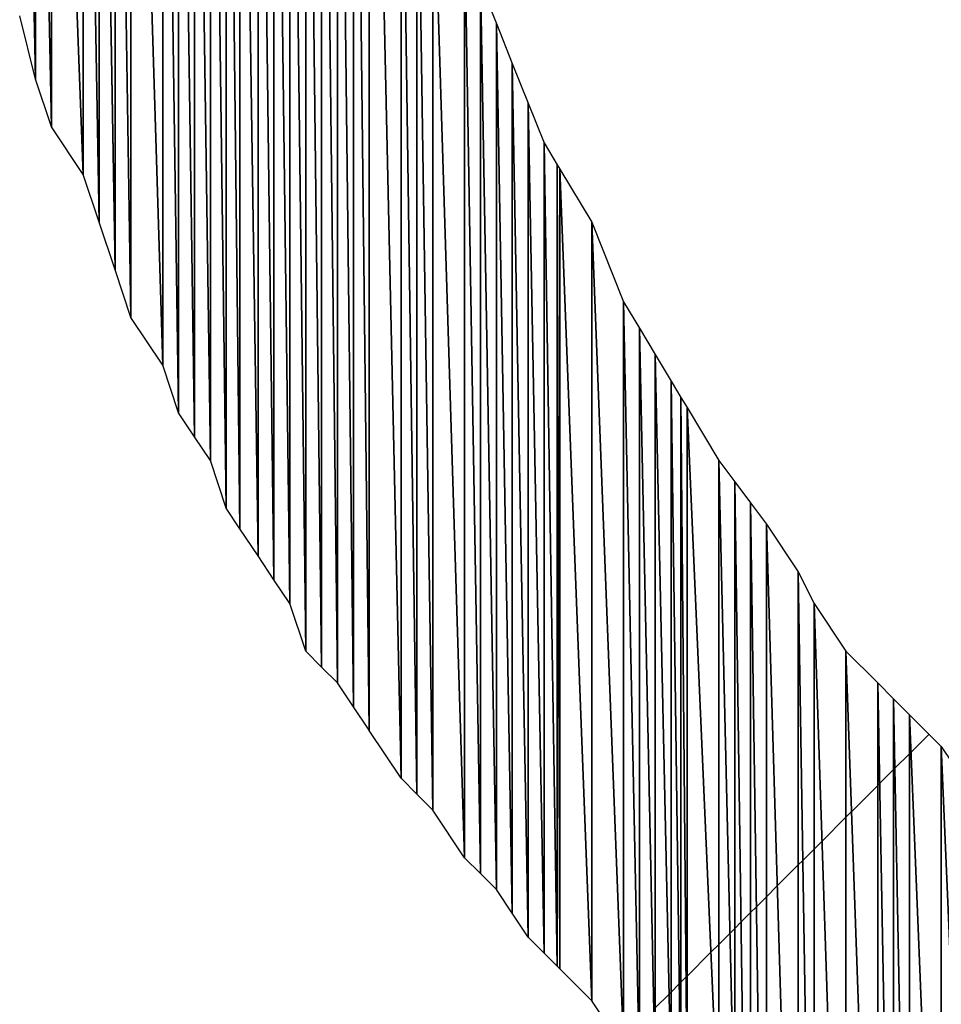
# Model space of a CAD drawing. Units: millimetres. Extents: x 10 to 410, y 10 to 287.
# Drawn here: x 326 to 327, y 26 to 27 of the extents above; entities that cross this region are included whole.
import ezdxf

# ---------------------------------------------------------------- set-up
doc = ezdxf.new("R2010")
doc.units = ezdxf.units.MM
doc.layers.add('MOJI', color=6, linetype='Continuous')

# ---------------------------------------------------------------- blocks, each defined once
blk = doc.blocks.new('SW_HATCH_507')
at = {"color": 0, "linetype": 'Continuous', "lineweight": 18}
blk.add_line((0, 0), (0.0216, 0.0216), dxfattribs=at)
blk = doc.blocks.new('SW_HATCH_508')
at = {"color": 0, "linetype": 'Continuous', "lineweight": 18}
blk.add_line((0, 0), (-0.0034, -0.0034), dxfattribs=at)
blk = doc.blocks.new('SW_HATCH_509')
at = {"color": 0, "linetype": 'Continuous', "lineweight": 18}
blk.add_line((0, 0), (0.0128, 0.0128), dxfattribs=at)
blk = doc.blocks.new('SW_HATCH_510')
at = {"color": 0, "linetype": 'Continuous', "lineweight": 18}
blk.add_line((0, 0), (-0.0026, -0.0026), dxfattribs=at)
blk = doc.blocks.new('SW_HATCH_511')
at = {"color": 0, "linetype": 'Continuous', "lineweight": 18}
blk.add_line((0, 0), (0.0078, 0.0078), dxfattribs=at)
blk = doc.blocks.new('SW_HATCH_512')
at = {"color": 0, "linetype": 'Continuous', "lineweight": 18}
blk.add_line((0, 0), (-0.0018, -0.0018), dxfattribs=at)
blk = doc.blocks.new('SW_HATCH_513')
at = {"color": 0, "linetype": 'Continuous', "lineweight": 18}
blk.add_line((0, 0), (0.0375, 0.0375), dxfattribs=at)
blk = doc.blocks.new('SW_HATCH_514')
at = {"color": 0, "linetype": 'Continuous', "lineweight": 18}
blk.add_line((0, 0), (-0.0125, -0.0125), dxfattribs=at)
blk = doc.blocks.new('SW_HATCH_515')
at = {"color": 0, "linetype": 'Continuous', "lineweight": 18}
blk.add_line((0, 0), (0.0173, 0.0173), dxfattribs=at)
blk = doc.blocks.new('SW_HATCH_516')
at = {"color": 0, "linetype": 'Continuous', "lineweight": 18}
blk.add_line((0, 0), (-0.0077, -0.0077), dxfattribs=at)
blk = doc.blocks.new('SW_HATCH_517')
at = {"color": 0, "linetype": 'Continuous', "lineweight": 18}
blk.add_line((0, 0), (-0.0098, -0.0098), dxfattribs=at)
blk = doc.blocks.new('SW_HATCH_518')
at = {"color": 0, "linetype": 'Continuous', "lineweight": 18}
blk.add_line((0, 0), (-0.0152, -0.0152), dxfattribs=at)
blk = doc.blocks.new('SW_HATCH_519')
at = {"color": 0, "linetype": 'Continuous', "lineweight": 18}
blk.add_line((0, 0), (-0.0092, -0.0092), dxfattribs=at)
blk = doc.blocks.new('SW_HATCH_520')
at = {"color": 0, "linetype": 'Continuous', "lineweight": 18}
blk.add_line((0, 0), (-0.0158, -0.0158), dxfattribs=at)
blk = doc.blocks.new('SW_HATCH_521')
at = {"color": 0, "linetype": 'Continuous', "lineweight": 18}
blk.add_line((0, 0), (-0.017, -0.017), dxfattribs=at)
blk = doc.blocks.new('SW_HATCH_522')
at = {"color": 0, "linetype": 'Continuous', "lineweight": 18}
blk.add_line((0, 0), (-0.033, -0.033), dxfattribs=at)
blk = doc.blocks.new('SW_HATCH_523')
at = {"color": 0, "linetype": 'Continuous', "lineweight": 18}
blk.add_line((0, 0), (-0.0072, -0.0072), dxfattribs=at)
blk = doc.blocks.new('SW_HATCH_524')
at = {"color": 0, "linetype": 'Continuous', "lineweight": 18}
blk.add_line((0, 0), (-0.0178, -0.0178), dxfattribs=at)
blk = doc.blocks.new('SW_HATCH_525')
at = {"color": 0, "linetype": 'Continuous', "lineweight": 18}
blk.add_line((0, 0), (-0.0125, -0.0125), dxfattribs=at)
blk = doc.blocks.new('SW_HATCH_526')
at = {"color": 0, "linetype": 'Continuous', "lineweight": 18}
blk.add_line((0, 0), (-0.0375, -0.0375), dxfattribs=at)
blk = doc.blocks.new('SW_HATCH_527')
at = {"color": 0, "linetype": 'Continuous', "lineweight": 18}
blk.add_line((0, 0), (-0.009, -0.009), dxfattribs=at)
blk = doc.blocks.new('SW_HATCH_528')
at = {"color": 0, "linetype": 'Continuous', "lineweight": 18}
blk.add_line((0, 0), (-0.041, -0.041), dxfattribs=at)
blk = doc.blocks.new('SW_HATCH_529')
at = {"color": 0, "linetype": 'Continuous', "lineweight": 18}
blk.add_line((0, 0), (-0.0029, -0.0029), dxfattribs=at)
blk = doc.blocks.new('SW_HATCH_530')
at = {"color": 0, "linetype": 'Continuous', "lineweight": 18}
blk.add_line((0, 0), (-0.0221, -0.0221), dxfattribs=at)
blk = doc.blocks.new('SW_HATCH_531')
at = {"color": 0, "linetype": 'Continuous', "lineweight": 18}
blk.add_line((0, 0), (-0.0021, -0.0021), dxfattribs=at)
blk = doc.blocks.new('SW_HATCH_532')
at = {"color": 0, "linetype": 'Continuous', "lineweight": 18}
blk.add_line((0, 0), (-0.0229, -0.0229), dxfattribs=at)
blk = doc.blocks.new('SW_HATCH_533')
at = {"color": 0, "linetype": 'Continuous', "lineweight": 18}
blk.add_line((0, 0), (-0.0024, -0.0024), dxfattribs=at)
blk = doc.blocks.new('SW_HATCH_534')
at = {"color": 0, "linetype": 'Continuous', "lineweight": 18}
blk.add_line((0, 0), (-0.0283, -0.0283), dxfattribs=at)

msp = doc.modelspace()

# ---------------------------------------------------------------- hatches: boundary and pattern name
at = {"layer": 'MOJI'}
h = msp.add_hatch(dxfattribs=at)
h.set_pattern_fill('ANSI31', style=0)
h.paths.add_polyline_path([(325.719679, 27.317437), (325.694679, 27.417437), (325.694679, 28.492437)], flags=0)
h = msp.add_hatch(dxfattribs=at)
h.set_pattern_fill('ANSI31', style=0)
h.paths.add_polyline_path([(325.719679, 28.492437), (325.719679, 27.317437), (325.694679, 28.492437)], flags=0)
h = msp.add_hatch(dxfattribs=at)
h.set_pattern_fill('ANSI31', style=0)
h.paths.add_polyline_path([(325.744679, 27.242437), (325.719679, 27.317437), (325.719679, 28.492437)], flags=0)
h = msp.add_hatch(dxfattribs=at)
h.set_pattern_fill('ANSI31', style=0)
h.paths.add_polyline_path([(325.744679, 28.492437), (325.744679, 27.242437), (325.719679, 28.492437)], flags=0)
h = msp.add_hatch(dxfattribs=at)
h.set_pattern_fill('ANSI31', style=0)
h.paths.add_polyline_path([(325.794679, 27.167437), (325.744679, 27.242437), (325.744679, 28.492437)], flags=0)
h = msp.add_hatch(dxfattribs=at)
h.set_pattern_fill('ANSI31', style=0)
h.paths.add_polyline_path([(325.794679, 28.492437), (325.794679, 27.167437), (325.744679, 28.492437)], flags=0)
h = msp.add_hatch(dxfattribs=at)
h.set_pattern_fill('ANSI31', style=0)
h.paths.add_polyline_path([(325.819679, 27.092437), (325.794679, 27.167437), (325.794679, 28.492437)], flags=0)
h = msp.add_hatch(dxfattribs=at)
h.set_pattern_fill('ANSI31', style=0)
h.paths.add_polyline_path([(325.819679, 28.492437), (325.819679, 27.092437), (325.794679, 28.492437)], flags=0)
h = msp.add_hatch(dxfattribs=at)
h.set_pattern_fill('ANSI31', style=0)
h.paths.add_polyline_path([(325.844679, 27.017437), (325.819679, 27.092437), (325.819679, 28.492437)], flags=0)
h = msp.add_hatch(dxfattribs=at)
h.set_pattern_fill('ANSI31', style=0)
h.paths.add_polyline_path([(325.844679, 28.492437), (325.844679, 27.017437), (325.819679, 28.492437)], flags=0)
h = msp.add_hatch(dxfattribs=at)
h.set_pattern_fill('ANSI31', style=0)
h.paths.add_polyline_path([(325.869679, 26.942437), (325.844679, 27.017437), (325.844679, 28.492437)], flags=0)
h = msp.add_hatch(dxfattribs=at)
h.set_pattern_fill('ANSI31', style=0)
h.paths.add_polyline_path([(325.869679, 28.492437), (325.869679, 26.942437), (325.844679, 28.492437)], flags=0)
h = msp.add_hatch(dxfattribs=at)
h.set_pattern_fill('ANSI31', style=0)
h.paths.add_polyline_path([(325.919679, 26.867437), (325.869679, 26.942437), (325.869679, 28.492437)], flags=0)
h = msp.add_hatch(dxfattribs=at)
h.set_pattern_fill('ANSI31', style=0)
h.paths.add_polyline_path([(325.919679, 28.492437), (325.919679, 26.867437), (325.869679, 28.492437)], flags=0)
h = msp.add_hatch(dxfattribs=at)
h.set_pattern_fill('ANSI31', style=0)
h.paths.add_polyline_path([(325.944679, 26.792437), (325.919679, 26.867437), (325.919679, 28.492437)], flags=0)
h = msp.add_hatch(dxfattribs=at)
h.set_pattern_fill('ANSI31', style=0)
h.paths.add_polyline_path([(325.944679, 28.492437), (325.944679, 26.792437), (325.919679, 28.492437)], flags=0)
h = msp.add_hatch(dxfattribs=at)
h.set_pattern_fill('ANSI31', style=0)
h.paths.add_polyline_path([(325.969679, 26.754937), (325.944679, 26.792437), (325.944679, 28.492437)], flags=0)
h = msp.add_hatch(dxfattribs=at)
h.set_pattern_fill('ANSI31', style=0)
h.paths.add_polyline_path([(325.969679, 28.492437), (325.969679, 26.754937), (325.944679, 28.492437)], flags=0)
h = msp.add_hatch(dxfattribs=at)
h.set_pattern_fill('ANSI31', style=0)
h.paths.add_polyline_path([(325.994679, 26.717437), (325.969679, 26.754937), (325.969679, 28.492437)], flags=0)
h = msp.add_hatch(dxfattribs=at)
h.set_pattern_fill('ANSI31', style=0)
h.paths.add_polyline_path([(325.994679, 28.492437), (325.994679, 26.717437), (325.969679, 28.492437)], flags=0)
h = msp.add_hatch(dxfattribs=at)
h.set_pattern_fill('ANSI31', style=0)
h.paths.add_polyline_path([(326.019679, 26.642437), (325.994679, 26.717437), (325.994679, 28.492437)], flags=0)
h = msp.add_hatch(dxfattribs=at)
h.set_pattern_fill('ANSI31', style=0)
h.paths.add_polyline_path([(326.019679, 28.492437), (326.019679, 26.642437), (325.994679, 28.492437)], flags=0)
h = msp.add_hatch(dxfattribs=at)
h.set_pattern_fill('ANSI31', style=0)
h.paths.add_polyline_path([(326.041217, 26.610129), (326.019679, 26.642437), (326.019679, 28.492437)], flags=0)
h = msp.add_hatch(dxfattribs=at)
h.set_pattern_fill('ANSI31', style=0)
h.paths.add_polyline_path([(326.041217, 28.492437), (326.041217, 26.610129), (326.019679, 28.492437)], flags=0)
h = msp.add_hatch(dxfattribs=at)
h.set_pattern_fill('ANSI31', style=0)
h.paths.add_polyline_path([(326.069679, 26.567437), (326.041217, 26.610129), (326.041217, 28.492437)], flags=0)
h = msp.add_hatch(dxfattribs=at)
h.set_pattern_fill('ANSI31', style=0)
h.paths.add_polyline_path([(326.069679, 28.492437), (326.069679, 26.567437), (326.041217, 28.492437)], flags=0)
h = msp.add_hatch(dxfattribs=at)
h.set_pattern_fill('ANSI31', style=0)
h.paths.add_polyline_path([(326.094679, 26.529937), (326.069679, 26.567437), (326.069679, 28.492437)], flags=0)
h = msp.add_hatch(dxfattribs=at)
h.set_pattern_fill('ANSI31', style=0)
h.paths.add_polyline_path([(326.094679, 28.492437), (326.094679, 26.529937), (326.069679, 28.492437)], flags=0)
h = msp.add_hatch(dxfattribs=at)
h.set_pattern_fill('ANSI31', style=0)
h.paths.add_polyline_path([(326.119679, 26.492437), (326.094679, 26.529937), (326.094679, 28.492437)], flags=0)
h = msp.add_hatch(dxfattribs=at)
h.set_pattern_fill('ANSI31', style=0)
h.paths.add_polyline_path([(326.119679, 28.492437), (326.119679, 26.492437), (326.094679, 28.492437)], flags=0)
h = msp.add_hatch(dxfattribs=at)
h.set_pattern_fill('ANSI31', style=0)
h.paths.add_polyline_path([(326.144679, 26.417437), (326.119679, 26.492437), (326.119679, 28.492437)], flags=0)
h = msp.add_hatch(dxfattribs=at)
h.set_pattern_fill('ANSI31', style=0)
h.paths.add_polyline_path([(326.144679, 28.492437), (326.144679, 26.417437), (326.119679, 28.492437)], flags=0)
h = msp.add_hatch(dxfattribs=at)
h.set_pattern_fill('ANSI31', style=0)
h.paths.add_polyline_path([(326.169679, 26.392437), (326.144679, 26.417437), (326.144679, 28.492437)], flags=0)
h = msp.add_hatch(dxfattribs=at)
h.set_pattern_fill('ANSI31', style=0)
h.paths.add_polyline_path([(326.169679, 28.492437), (326.169679, 26.392437), (326.144679, 28.492437)], flags=0)
h = msp.add_hatch(dxfattribs=at)
h.set_pattern_fill('ANSI31', style=0)
h.paths.add_polyline_path([(326.194679, 26.367437), (326.169679, 26.392437), (326.169679, 28.492437)], flags=0)
h = msp.add_hatch(dxfattribs=at)
h.set_pattern_fill('ANSI31', style=0)
h.paths.add_polyline_path([(326.194679, 28.492437), (326.194679, 26.367437), (326.169679, 28.492437)], flags=0)
h = msp.add_hatch(dxfattribs=at)
h.set_pattern_fill('ANSI31', style=0)
h.paths.add_polyline_path([(326.219679, 26.329937), (326.194679, 26.367437), (326.194679, 28.492437)], flags=0)
h = msp.add_hatch(dxfattribs=at)
h.set_pattern_fill('ANSI31', style=0)
h.paths.add_polyline_path([(326.219679, 28.492437), (326.219679, 26.329937), (326.194679, 28.492437)], flags=0)
h = msp.add_hatch(dxfattribs=at)
h.set_pattern_fill('ANSI31', style=0)
h.paths.add_polyline_path([(326.244294, 26.293014), (326.219679, 26.329937), (326.219679, 28.492437)], flags=0)
h = msp.add_hatch(dxfattribs=at)
h.set_pattern_fill('ANSI31', style=0)
h.paths.add_polyline_path([(326.244294, 28.492437), (326.244294, 26.293014), (326.219679, 28.492437)], flags=0)
h = msp.add_hatch(dxfattribs=at)
h.set_pattern_fill('ANSI31', style=0)
h.paths.add_polyline_path([(326.244679, 26.292437), (326.244294, 26.293014), (326.244294, 28.492437)], flags=0)
h = msp.add_hatch(dxfattribs=at)
h.set_pattern_fill('ANSI31', style=0)
h.paths.add_polyline_path([(326.244679, 28.492437), (326.244679, 26.292437), (326.244294, 28.492437)], flags=0)
h = msp.add_hatch(dxfattribs=at)
h.set_pattern_fill('ANSI31', style=0)
h.paths.add_polyline_path([(326.294679, 26.217437), (326.244679, 26.292437), (326.244679, 28.492437)], flags=0)
h = msp.add_hatch(dxfattribs=at)
h.set_pattern_fill('ANSI31', style=0)
h.paths.add_polyline_path([(326.294679, 28.492437), (326.294679, 26.217437), (326.244679, 28.492437)], flags=0)
h = msp.add_hatch(dxfattribs=at)
h.set_pattern_fill('ANSI31', style=0)
h.paths.add_polyline_path([(326.319679, 26.192437), (326.294679, 26.217437), (326.294679, 27.917437)], flags=0)
h = msp.add_hatch(dxfattribs=at)
h.set_pattern_fill('ANSI31', style=0)
h.paths.add_polyline_path([(326.319679, 27.817437), (326.319679, 26.192437), (326.294679, 27.917437)], flags=0)
h = msp.add_hatch(dxfattribs=at)
h.set_pattern_fill('ANSI31', style=0)
h.paths.add_polyline_path([(326.344679, 26.167437), (326.319679, 26.192437), (326.319679, 27.817437)], flags=0)
h = msp.add_hatch(dxfattribs=at)
h.set_pattern_fill('ANSI31', style=0)
h.paths.add_polyline_path([(326.344679, 27.692437), (326.344679, 26.167437), (326.319679, 27.817437)], flags=0)
h = msp.add_hatch(dxfattribs=at)
h.set_pattern_fill('ANSI31', style=0)
h.paths.add_polyline_path([(326.394679, 26.092437), (326.344679, 26.167437), (326.344679, 27.692437)], flags=0)
h = msp.add_hatch(dxfattribs=at)
h.set_pattern_fill('ANSI31', style=0)
h.paths.add_polyline_path([(326.394679, 27.567437), (326.394679, 26.092437), (326.344679, 27.692437)], flags=0)
h = msp.add_hatch(dxfattribs=at)
h.set_pattern_fill('ANSI31', style=0)
h.paths.add_polyline_path([(326.419679, 26.067437), (326.394679, 26.092437), (326.394679, 27.567437)], flags=0)
h = msp.add_hatch(dxfattribs=at)
h.set_pattern_fill('ANSI31', style=0)
h.paths.add_polyline_path([(326.419679, 27.467437), (326.419679, 26.067437), (326.394679, 27.567437)], flags=0)
h = msp.add_hatch(dxfattribs=at)
h.set_pattern_fill('ANSI31', style=0)
h.paths.add_polyline_path([(326.444679, 26.042437), (326.419679, 26.067437), (326.419679, 27.467437)], flags=0)
h = msp.add_hatch(dxfattribs=at)
h.set_pattern_fill('ANSI31', style=0)
h.paths.add_polyline_path([(326.444679, 27.404937), (326.444679, 26.042437), (326.419679, 27.467437)], flags=0)
h = msp.add_hatch(dxfattribs=at)
h.set_pattern_fill('ANSI31', style=0)
h.paths.add_polyline_path([(326.469679, 26.004937), (326.444679, 26.042437), (326.444679, 27.404937)], flags=0)
h = msp.add_hatch(dxfattribs=at)
h.set_pattern_fill('ANSI31', style=0)
h.paths.add_polyline_path([(326.469679, 27.342437), (326.469679, 26.004937), (326.444679, 27.404937)], flags=0)
h = msp.add_hatch(dxfattribs=at)
h.set_pattern_fill('ANSI31', style=0)
h.paths.add_polyline_path([(326.494679, 25.967437), (326.469679, 26.004937), (326.469679, 27.342437)], flags=0)
h = msp.add_hatch(dxfattribs=at)
h.set_pattern_fill('ANSI31', style=0)
h.paths.add_polyline_path([(326.494679, 27.279937), (326.494679, 25.967437), (326.469679, 27.342437)], flags=0)
h = msp.add_hatch(dxfattribs=at)
h.set_pattern_fill('ANSI31', style=0)
h.paths.add_polyline_path([(326.519679, 25.942437), (326.494679, 25.967437), (326.494679, 27.279937)], flags=0)
h = msp.add_hatch(dxfattribs=at)
h.set_pattern_fill('ANSI31', style=0)
h.paths.add_polyline_path([(326.519679, 27.217437), (326.519679, 25.942437), (326.494679, 27.279937)], flags=0)
h = msp.add_hatch(dxfattribs=at)
h.set_pattern_fill('ANSI31', style=0)
h.paths.add_polyline_path([(326.540448, 25.921668), (326.519679, 25.942437), (326.519679, 27.217437)], flags=0)
h = msp.add_hatch(dxfattribs=at)
h.set_pattern_fill('ANSI31', style=0)
h.paths.add_polyline_path([(326.540448, 27.182822), (326.540448, 25.921668), (326.519679, 27.217437)], flags=0)
h = msp.add_hatch(dxfattribs=at)
h.set_pattern_fill('ANSI31', style=0)
h.paths.add_polyline_path([(326.544679, 25.917437), (326.540448, 25.921668), (326.540448, 27.182822)], flags=0)
h = msp.add_hatch(dxfattribs=at)
h.set_pattern_fill('ANSI31', style=0)
h.paths.add_polyline_path([(326.544679, 27.175771), (326.544679, 25.917437), (326.540448, 27.182822)], flags=0)
h = msp.add_hatch(dxfattribs=at)
h.set_pattern_fill('ANSI31', style=0)
h.paths.add_polyline_path([(326.594679, 25.867437), (326.544679, 25.917437), (326.544679, 27.175771)], flags=0)
h = msp.add_hatch(dxfattribs=at)
h.set_pattern_fill('ANSI31', style=0)
h.paths.add_polyline_path([(326.594679, 27.092437), (326.594679, 25.867437), (326.544679, 27.175771)], flags=0)

# ---------------------------------------------------------------- linework, layer by layer
for p, q in [((325.694679, 28.492437), (325.719679, 27.317437)), ((325.719679, 27.317437), (325.694679, 28.492437)), ((325.719679, 28.492437), (325.719679, 27.317437)), ((325.719679, 27.317437), (325.719679, 28.492437)), ((325.719679, 28.492437), (325.744679, 27.242437)), ((325.744679, 27.242437), (325.719679, 28.492437)), ((325.744679, 28.492437), (325.744679, 27.242437)), ((325.744679, 27.242437), (325.744679, 28.492437)), ((325.744679, 28.492437), (325.794679, 27.167437)), ((325.794679, 27.167437), (325.744679, 28.492437)), ((325.794679, 28.492437), (325.794679, 27.167437)), ((325.794679, 27.167437), (325.794679, 28.492437)), ((325.794679, 28.492437), (325.819679, 27.092437)), ((325.819679, 27.092437), (325.794679, 28.492437)), ((325.819679, 28.492437), (325.819679, 27.092437)), ((325.819679, 27.092437), (325.819679, 28.492437)), ((325.819679, 28.492437), (325.844679, 27.017437)), ((325.844679, 27.017437), (325.819679, 28.492437)), ((325.844679, 28.492437), (325.844679, 27.017437)), ((325.844679, 27.017437), (325.844679, 28.492437)), ((325.844679, 28.492437), (325.869679, 26.942437)), ((325.869679, 26.942437), (325.844679, 28.492437)), ((325.869679, 28.492437), (325.869679, 26.942437)), ((325.869679, 26.942437), (325.869679, 28.492437)), ((325.869679, 28.492437), (325.919679, 26.867437)), ((325.919679, 26.867437), (325.869679, 28.492437)), ((325.919679, 28.492437), (325.919679, 26.867437)), ((325.919679, 26.867437), (325.919679, 28.492437)), ((325.919679, 28.492437), (325.944679, 26.792437)), ((325.944679, 26.792437), (325.919679, 28.492437)), ((325.944679, 28.492437), (325.944679, 26.792437)), ((325.944679, 26.792437), (325.944679, 28.492437)), ((325.944679, 28.492437), (325.969679, 26.754937)), ((325.969679, 26.754937), (325.944679, 28.492437)), ((325.969679, 28.492437), (325.969679, 26.754937)), ((325.969679, 26.754937), (325.969679, 28.492437)), ((325.969679, 28.492437), (325.994679, 26.717437)), ((325.994679, 26.717437), (325.969679, 28.492437)), ((325.994679, 28.492437), (325.994679, 26.717437)), ((325.994679, 26.717437), (325.994679, 28.492437)), ((325.994679, 28.492437), (326.019679, 26.642437)), ((326.019679, 26.642437), (325.994679, 28.492437)), ((326.019679, 28.492437), (326.019679, 26.642437)), ((326.019679, 26.642437), (326.019679, 28.492437)), ((326.019679, 28.492437), (326.041217, 26.610129)), ((326.041217, 26.610129), (326.019679, 28.492437)), ((326.041217, 28.492437), (326.041217, 26.610129)), ((326.041217, 26.610129), (326.041217, 28.492437)), ((326.041217, 28.492437), (326.069679, 26.567437)), ((326.069679, 26.567437), (326.041217, 28.492437)), ((326.069679, 28.492437), (326.069679, 26.567437)), ((326.069679, 26.567437), (326.069679, 28.492437)), ((326.069679, 28.492437), (326.094679, 26.529937)), ((326.094679, 26.529937), (326.069679, 28.492437)), ((326.094679, 28.492437), (326.094679, 26.529937)), ((326.094679, 26.529937), (326.094679, 28.492437)), ((326.094679, 28.492437), (326.119679, 26.492437)), ((326.119679, 26.492437), (326.094679, 28.492437)), ((326.119679, 28.492437), (326.119679, 26.492437)), ((326.119679, 26.492437), (326.119679, 28.492437)), ((326.119679, 28.492437), (326.144679, 26.417437)), ((326.144679, 26.417437), (326.119679, 28.492437)), ((326.144679, 28.492437), (326.144679, 26.417437)), ((326.144679, 26.417437), (326.144679, 28.492437)), ((326.144679, 28.492437), (326.169679, 26.392437)), ((326.169679, 26.392437), (326.144679, 28.492437)), ((326.169679, 28.492437), (326.169679, 26.392437)), ((326.169679, 26.392437), (326.169679, 28.492437)), ((326.169679, 28.492437), (326.194679, 26.367437)), ((326.194679, 26.367437), (326.169679, 28.492437)), ((326.194679, 28.492437), (326.194679, 26.367437)), ((326.194679, 26.367437), (326.194679, 28.492437)), ((326.194679, 28.492437), (326.219679, 26.329937)), ((326.219679, 26.329937), (326.194679, 28.492437)), ((326.219679, 28.492437), (326.219679, 26.329937)), ((326.219679, 26.329937), (326.219679, 28.492437)), ((326.219679, 28.492437), (326.244294, 26.293014)), ((326.244294, 26.293014), (326.219679, 28.492437)), ((326.244294, 28.492437), (326.244294, 26.293014)), ((326.244294, 26.293014), (326.244294, 28.492437)), ((326.244294, 28.492437), (326.244679, 26.292437)), ((326.244679, 26.292437), (326.244294, 28.492437)), ((326.244679, 28.492437), (326.244679, 26.292437)), ((326.244679, 26.292437), (326.244679, 28.492437)), ((326.244679, 28.492437), (326.294679, 26.217437)), ((326.294679, 26.217437), (326.244679, 28.492437)), ((326.294679, 28.492437), (326.294679, 26.217437)), ((326.294679, 26.217437), (326.294679, 27.917437)), ((326.294679, 27.917437), (326.319679, 26.192437)), ((326.319679, 26.192437), (326.294679, 27.917437)), ((326.319679, 27.817437), (326.319679, 26.192437)), ((326.319679, 26.192437), (326.319679, 27.817437)), ((326.319679, 27.817437), (326.344679, 26.167437)), ((326.344679, 26.167437), (326.319679, 27.817437)), ((326.344679, 27.692437), (326.344679, 26.167437)), ((326.344679, 26.167437), (326.344679, 27.692437)), ((326.344679, 27.692437), (326.394679, 26.092437)), ((326.394679, 26.092437), (326.344679, 27.692437)), ((326.394679, 27.567437), (326.394679, 26.092437)), ((326.394679, 26.092437), (326.394679, 27.567437)), ((326.394679, 27.567437), (326.419679, 26.067437)), ((326.419679, 26.067437), (326.394679, 27.567437)), ((326.419679, 27.467437), (326.419679, 26.067437)), ((326.419679, 26.067437), (326.419679, 27.467437)), ((326.419679, 27.467437), (326.444679, 26.042437)), ((326.444679, 26.042437), (326.419679, 27.467437)), ((326.419679, 27.467437), (326.444679, 27.404937)), ((325.719679, 27.317437), (325.694679, 27.417437)), ((326.444679, 27.404937), (326.444679, 26.042437)), ((326.444679, 26.042437), (326.444679, 27.404937)), ((326.444679, 27.404937), (326.469679, 26.004937)), ((326.469679, 26.004937), (326.444679, 27.404937)), ((326.444679, 27.404937), (326.469679, 27.342437)), ((326.469679, 27.342437), (326.469679, 26.004937)), ((326.469679, 26.004937), (326.469679, 27.342437)), ((326.469679, 27.342437), (326.494679, 25.967437)), ((326.494679, 25.967437), (326.469679, 27.342437)), ((326.469679, 27.342437), (326.494679, 27.279937)), ((325.744679, 27.242437), (325.719679, 27.317437)), ((326.494679, 27.279937), (326.494679, 25.967437)), ((326.494679, 25.967437), (326.494679, 27.279937)), ((326.494679, 27.279937), (326.519679, 25.942437)), ((326.519679, 25.942437), (326.494679, 27.279937)), ((326.494679, 27.279937), (326.519679, 27.217437)), ((325.794679, 27.167437), (325.744679, 27.242437)), ((326.519679, 27.217437), (326.519679, 25.942437)), ((326.519679, 25.942437), (326.519679, 27.217437)), ((326.519679, 27.217437), (326.540448, 25.921668)), ((326.540448, 25.921668), (326.519679, 27.217437)), ((326.519679, 27.217437), (326.540448, 27.182822)), ((326.540448, 27.182822), (326.540448, 25.921668)), ((326.540448, 25.921668), (326.540448, 27.182822)), ((326.540448, 27.182822), (326.544679, 25.917437)), ((326.544679, 25.917437), (326.540448, 27.182822)), ((326.540448, 27.182822), (326.544679, 27.175771)), ((325.819679, 27.092437), (325.794679, 27.167437)), ((326.544679, 27.175771), (326.544679, 25.917437)), ((326.544679, 25.917437), (326.544679, 27.175771)), ((326.544679, 27.175771), (326.594679, 25.867437)), ((326.594679, 25.867437), (326.544679, 27.175771)), ((326.544679, 27.175771), (326.594679, 27.092437)), ((325.844679, 27.017437), (325.819679, 27.092437)), ((326.594679, 27.092437), (326.594679, 25.867437)), ((326.594679, 25.867437), (326.594679, 27.092437)), ((326.594679, 27.092437), (326.644679, 25.792437)), ((326.644679, 25.792437), (326.594679, 27.092437)), ((326.594679, 27.092437), (326.644679, 26.967437)), ((325.869679, 26.942437), (325.844679, 27.017437)), ((326.644679, 26.967437), (326.644679, 25.792437)), ((326.644679, 25.792437), (326.644679, 26.967437)), ((326.644679, 26.967437), (326.669679, 25.767437)), ((326.669679, 25.767437), (326.644679, 26.967437)), ((326.644679, 26.967437), (326.669679, 26.925771)), ((325.919679, 26.867437), (325.869679, 26.942437)), ((326.669679, 26.925771), (326.669679, 25.767437)), ((326.669679, 25.767437), (326.669679, 26.925771)), ((326.669679, 26.925771), (326.694679, 25.742437)), ((326.694679, 25.742437), (326.669679, 26.925771)), ((326.669679, 26.925771), (326.694679, 26.884104)), ((326.694679, 26.884104), (326.694679, 25.742437)), ((326.694679, 25.742437), (326.694679, 26.884104)), ((326.694679, 26.884104), (326.719679, 25.717437)), ((326.719679, 25.717437), (326.694679, 26.884104)), ((326.694679, 26.884104), (326.719679, 26.842437)), ((325.944679, 26.792437), (325.919679, 26.867437)), ((326.719679, 26.842437), (326.719679, 25.717437)), ((326.719679, 25.717437), (326.719679, 26.842437)), ((326.719679, 26.842437), (326.735063, 25.702053)), ((326.735063, 25.702053), (326.719679, 26.842437)), ((326.719679, 26.842437), (326.735063, 26.816796)), ((326.735063, 26.816796), (326.735063, 25.702053)), ((326.735063, 25.702053), (326.735063, 26.816796)), ((326.735063, 26.816796), (326.744679, 25.692437)), ((326.744679, 25.692437), (326.735063, 26.816796)), ((326.735063, 26.816796), (326.744679, 26.800771)), ((325.969679, 26.754937), (325.944679, 26.792437)), ((326.744679, 26.800771), (326.744679, 25.692437)), ((326.744679, 25.692437), (326.744679, 26.800771)), ((326.744679, 26.800771), (326.794679, 25.659104)), ((326.794679, 25.659104), (326.744679, 26.800771)), ((326.744679, 26.800771), (326.794679, 26.717437)), ((325.994679, 26.717437), (325.969679, 26.754937)), ((326.019679, 26.642437), (325.994679, 26.717437)), ((326.794679, 26.717437), (326.794679, 25.659104)), ((326.794679, 25.659104), (326.794679, 26.717437)), ((326.794679, 26.717437), (326.819679, 25.642437)), ((326.819679, 25.642437), (326.794679, 26.717437)), ((326.794679, 26.717437), (326.819679, 26.684104)), ((326.819679, 26.684104), (326.819679, 25.642437)), ((326.819679, 24.904937), (326.819679, 26.684104)), ((326.819679, 26.684104), (326.844679, 24.917437)), ((326.844679, 24.917437), (326.819679, 26.684104)), ((326.819679, 26.684104), (326.844679, 26.650771)), ((326.844679, 26.650771), (326.844679, 24.917437)), ((326.844679, 24.917437), (326.844679, 26.650771)), ((326.844679, 26.650771), (326.869679, 24.925771)), ((326.869679, 24.925771), (326.844679, 26.650771)), ((326.844679, 26.650771), (326.869679, 26.617437)), ((326.041217, 26.610129), (326.019679, 26.642437)), ((326.069679, 26.567437), (326.041217, 26.610129)), ((326.869679, 26.617437), (326.869679, 24.925771)), ((326.869679, 24.925771), (326.869679, 26.617437)), ((326.869679, 26.617437), (326.919679, 24.942437)), ((326.919679, 24.942437), (326.869679, 26.617437)), ((326.869679, 26.617437), (326.919679, 26.542437)), ((326.094679, 26.529937), (326.069679, 26.567437)), ((326.919679, 26.542437), (326.919679, 24.942437)), ((326.919679, 24.942437), (326.919679, 26.542437)), ((326.919679, 26.542437), (326.944679, 24.959104)), ((326.944679, 24.959104), (326.919679, 26.542437)), ((326.919679, 26.542437), (326.944679, 26.492437)), ((326.119679, 26.492437), (326.094679, 26.529937)), ((326.144679, 26.417437), (326.119679, 26.492437)), ((326.944679, 26.492437), (326.944679, 24.959104)), ((326.944679, 24.959104), (326.944679, 26.492437)), ((326.944679, 26.492437), (326.994679, 24.992437)), ((326.994679, 24.992437), (326.944679, 26.492437)), ((326.944679, 26.492437), (326.994679, 26.417437)), ((326.169679, 26.392437), (326.144679, 26.417437)), ((326.994679, 26.417437), (326.994679, 24.992437)), ((326.994679, 24.992437), (326.994679, 26.417437)), ((326.994679, 26.417437), (327.044679, 25.009104)), ((327.044679, 25.009104), (326.994679, 26.417437)), ((326.994679, 26.417437), (327.044679, 26.367437)), ((326.194679, 26.367437), (326.169679, 26.392437)), ((326.219679, 26.329937), (326.194679, 26.367437)), ((327.044679, 26.367437), (327.044679, 25.009104)), ((327.044679, 25.009104), (327.044679, 26.367437)), ((327.044679, 26.367437), (327.069679, 25.017437)), ((327.069679, 25.017437), (327.044679, 26.367437)), ((327.044679, 26.367437), (327.069679, 26.342437)), ((327.069679, 26.342437), (327.069679, 25.017437)), ((327.069679, 25.017437), (327.069679, 26.342437)), ((327.069679, 26.342437), (327.094679, 25.034104)), ((327.094679, 25.034104), (327.069679, 26.342437)), ((327.069679, 26.342437), (327.094679, 26.317437)), ((326.244294, 26.293014), (326.219679, 26.329937)), ((327.094679, 26.317437), (327.094679, 25.034104)), ((327.094679, 25.034104), (327.094679, 26.317437)), ((327.094679, 26.317437), (327.144679, 25.067437)), ((327.144679, 25.067437), (327.094679, 26.317437)), ((327.094679, 26.317437), (327.144679, 26.267437)), ((326.244679, 26.292437), (326.244294, 26.293014)), ((326.294679, 26.217437), (326.244679, 26.292437)), ((327.144679, 26.267437), (327.144679, 25.067437)), ((327.144679, 25.067437), (327.144679, 26.267437)), ((327.144679, 26.267437), (327.194679, 25.092437)), ((327.194679, 25.092437), (327.144679, 26.267437)), ((327.144679, 26.267437), (327.194679, 26.192437)), ((326.319679, 26.192437), (326.294679, 26.217437)), ((326.344679, 26.167437), (326.319679, 26.192437)), ((326.394679, 26.092437), (326.344679, 26.167437)), ((326.419679, 26.067437), (326.394679, 26.092437)), ((326.444679, 26.042437), (326.419679, 26.067437)), ((326.469679, 26.004937), (326.444679, 26.042437)), ((326.494679, 25.967437), (326.469679, 26.004937)), ((326.519679, 25.942437), (326.494679, 25.967437)), ((326.540448, 25.921668), (326.519679, 25.942437)), ((326.544679, 25.917437), (326.540448, 25.921668)), ((326.594679, 25.867437), (326.544679, 25.917437)), ((326.644679, 25.792437), (326.594679, 25.867437))]:
    msp.add_line(p, q, dxfattribs=at)

# ---------------------------------------------------------------- block references
at = {"color": 7, "linetype": 'Continuous', "lineweight": 18}
for name, p in [('SW_HATCH_534', (327.125348, 26.286768)), ('SW_HATCH_532', (327.094679, 26.256099)), ('SW_HATCH_533', (327.097038, 26.258458)), ('SW_HATCH_531', (327.071766, 26.233186)), ('SW_HATCH_530', (327.069679, 26.231099)), ('SW_HATCH_528', (327.044679, 26.206099)), ('SW_HATCH_529', (327.047612, 26.209032)), ('SW_HATCH_526', (326.994679, 26.156099)), ('SW_HATCH_527', (327.003639, 26.165059)), ('SW_HATCH_525', (326.957141, 26.118561)), ('SW_HATCH_524', (326.944679, 26.106099)), ('SW_HATCH_522', (326.919679, 26.081099)), ('SW_HATCH_523', (326.92685, 26.08827)), ('SW_HATCH_521', (326.886674, 26.048094)), ('SW_HATCH_520', (326.869679, 26.031099)), ('SW_HATCH_519', (326.853888, 26.015308)), ('SW_HATCH_518', (326.844679, 26.006099)), ('SW_HATCH_517', (326.829488, 25.990908)), ('SW_HATCH_515', (326.794679, 25.956099)), ('SW_HATCH_516', (326.819679, 25.981099)), ('SW_HATCH_514', (326.794679, 25.956099)), ('SW_HATCH_513', (326.744679, 25.906099)), ('SW_HATCH_509', (326.719679, 25.881099)), ('SW_HATCH_510', (326.735063, 25.896483)), ('SW_HATCH_511', (326.735063, 25.896483)), ('SW_HATCH_512', (326.744679, 25.906099)), ('SW_HATCH_507', (326.694679, 25.856099)), ('SW_HATCH_508', (326.719679, 25.881099))]:
    msp.add_blockref(name, p, dxfattribs=at)

doc.saveas('drawing.dxf')
